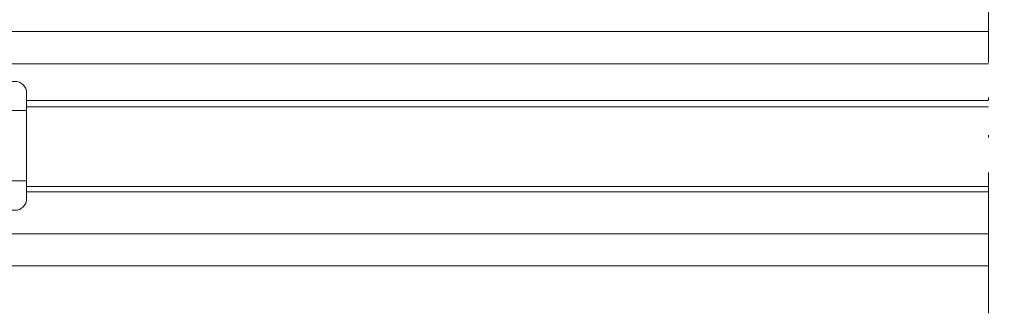
# Model space of a CAD drawing. Units: millimetres. Extents: x 0 to 4165, y -796 to 0.
# Drawn here: x 503 to 545, y -71 to -59 of the extents above; entities that cross this region are included whole.
import ezdxf

# ---------------------------------------------------------------- set-up
doc = ezdxf.new("R2010")
doc.units = ezdxf.units.MM
doc.header["$PDMODE"] = 34
doc.linetypes.add('ACAD_ISO12W100', pattern=[21, 12, -3, 0, -3, 0, -3])
doc.layers.get('0').update_dxf_attribs({"lineweight": 9})
for name, color, linetype, lineweight in [('00_ANOTACIONES', 250, 'Continuous', 9), ('aux.', 7, 'Continuous', 15), ('perfiles', 7, 'Continuous', 9)]:
    doc.layers.add(name, color=color, linetype=linetype, lineweight=lineweight)
doc.styles.add('catalogos 2.5', font='arial.ttf', dxfattribs={"height": 2.5})
doc.dimstyles.new('1-1', dxfattribs={"dimtxt": 2.5, "dimasz": 2.5, "dimexe": 0.5, "dimexo": 2.5, "dimgap": 1, "dimtad": 1, "dimdec": 1, "dimdsep": 46, "dimtxsty": 'catalogos 2.5', "dimcen": 0, "dimclrd": 256, "dimclre": 256, "dimclrt": 256, "dimadec": 0, "dimazin": 0, "dimtp": 0.2, "dimtm": 0.2, "dimtfac": 0.2, "dimtdec": 1, "dimtmove": 1, "dimatfit": 0, "dimfxl": 1, "dimtolj": 1, "dimtzin": 0, "dimarcsym": 0})

# ---------------------------------------------------------------- blocks, each defined once
blk = doc.blocks.new('*D524')
at = {"layer": '00_ANOTACIONES', "lineweight": -2, "ltscale": 10, "transparency": 16777216}
for p, q in [((481.8653247577013, -57.25037442601479), (481.8653247577013, -48.04498095092094)), ((609.5254567596248, -57.25037442601479), (609.5254567596248, -48.04498095092094)), ((484.3653247577013, -48.54498095092094), (607.0254567596248, -48.54498095092094))]:
    blk.add_line(p, q, dxfattribs=at)
at = {"layer": '00_ANOTACIONES', "ltscale": 10, "transparency": 16777216}
for points in [[(484.3653247577013, -48.12831428425428), (484.3653247577013, -48.96164761758761), (481.8653247577013, -48.54498095092094)], [(607.0254567596248, -48.12831428425428), (607.0254567596248, -48.96164761758761), (609.5254567596248, -48.54498095092094)]]:
    blk.add_solid(points, dxfattribs=at)
at = {"layer": 'Defpoints', "color": 0, "ltscale": 10}
for p in [(609.5254567596248, -48.54498095092094), (481.8653247577013, -59.75037442601479), (609.5254567596248, -59.75037442601479)]:
    blk.add_point(p, dxfattribs=at)
at = {"layer": '00_ANOTACIONES', "ltscale": 10, "transparency": 16777216, "insert": (545.695390758663, -46.29498095092094), "char_height": 2.5, "attachment_point": 5, "style": 'catalogos 2.5'}
blk.add_mtext('\\A1;L', dxfattribs=at)
blk = doc.blocks.new('*D525')
at = {"layer": '00_ANOTACIONES', "lineweight": -2, "ltscale": 10, "transparency": 16777216}
for p, q in [((490.0153247577018, -57.26609141742597), (490.0153247577018, -53.11077668615485)), ((601.3754567596243, -57.26609141742597), (601.3754567596243, -53.11077668615485)), ((492.5153247577018, -53.61077668615485), (598.8754567596243, -53.61077668615485))]:
    blk.add_line(p, q, dxfattribs=at)
at = {"layer": '00_ANOTACIONES', "ltscale": 10, "transparency": 16777216}
for points in [[(492.5153247577018, -53.19411001948819), (492.5153247577018, -54.02744335282151), (490.0153247577018, -53.61077668615485)], [(598.8754567596243, -53.19411001948819), (598.8754567596243, -54.02744335282151), (601.3754567596243, -53.61077668615485)]]:
    blk.add_solid(points, dxfattribs=at)
at = {"layer": 'Defpoints', "color": 0, "ltscale": 10}
for p in [(601.3754567596243, -53.61077668615485), (490.0153247577018, -59.76609141742597), (601.3754567596243, -59.76609141742597)]:
    blk.add_point(p, dxfattribs=at)
at = {"layer": '00_ANOTACIONES', "ltscale": 10, "transparency": 16777216, "insert": (545.695390758663, -51.34031283895158), "char_height": 2.5, "attachment_point": 5, "style": 'catalogos 2.5'}
blk.add_mtext('\\A1;La', dxfattribs=at)

msp = doc.modelspace()

# ---------------------------------------------------------------- linework, layer by layer
msp.add_line((503.6517536092042, -62.78683252620067), (503.6517536092042, -65.78683252620067))
msp.add_lwpolyline([(503.6517536092042, -65.78683252620067), (502.4017536092042, -65.78683252620067), (502.4017536092042, -62.78683252620067), (503.6517536092042, -62.78683252620067), (503.6517536092042, -62.03683252620067, 0.414213562373095), (503.1517536092042, -61.53683252620067), (501.1517536092042, -61.53683252620067), (501.1517536092042, -64.03683252620067), (501.6250730286129, -64.03683252620067), (501.6250730286129, -64.78683252620067), (501.1517536092042, -64.78683252620067), (501.1517536092042, -67.03683252620067), (503.1517536092042, -67.03683252620067, 0.414213562373095), (503.6517536092042, -66.53683252620067)], format="xyb", close=True)
at = {"layer": 'aux.', "linetype": 'ACAD_ISO12W100', "ltscale": 0.5}
msp.add_line((544.7751215129547, -71.42955559734037), (544.7751215129547, -58.15007638219231), dxfattribs=at)
at = {"layer": 'perfiles'}
for p, q in [((499.6653247577015, -59.40984141742501), (544.7751215129547, -59.40984141742547)), ((500.8403247577016, -60.78484141742638), (544.7751215129547, -60.78484141742683)), ((503.6517536092042, -62.35012990039468), (544.7751215129547, -62.35012990039422)), ((503.6517536092042, -62.62512990039431), (544.7751215129547, -62.62512990039431)), ((503.6517536092042, -66.02143227827219), (544.7751215129547, -66.02143227827264)), ((503.6517536092042, -66.25201758908861), (544.7751215129547, -66.25201758908861)), ((500.8403247577016, -68.03484141742638), (544.7751215129547, -68.03484141742638)), ((499.6653247577015, -69.40984141742683), (544.7751215129547, -69.40984141742683))]:
    msp.add_line(p, q, dxfattribs=at)

# ---------------------------------------------------------------- dimensions: what is measured, and where the dimension line sits
at = {"layer": '00_ANOTACIONES', "ltscale": 10}
dim = msp.add_linear_dim(base=(609.5254567596248, -48.54498095092094), p1=(481.8653247577013, -59.75037442601479), p2=(609.5254567596248, -59.75037442601479), angle=180, text='L', dimstyle='1-1', dxfattribs=at)
dim.commit()
dim.dimension.update_dxf_attribs({"geometry": '*D524', "text_midpoint": (545.695390758663, -46.29498095092094)})
dim = msp.add_linear_dim(base=(601.3754567596243, -53.61077668615485), p1=(490.0153247577018, -59.76609141742597), p2=(601.3754567596243, -59.76609141742597), text='La', dimstyle='1-1', dxfattribs=at)
dim.commit()
dim.dimension.update_dxf_attribs({"geometry": '*D525', "text_midpoint": (545.695390758663, -51.34031283895158)})

doc.saveas('drawing.dxf')
